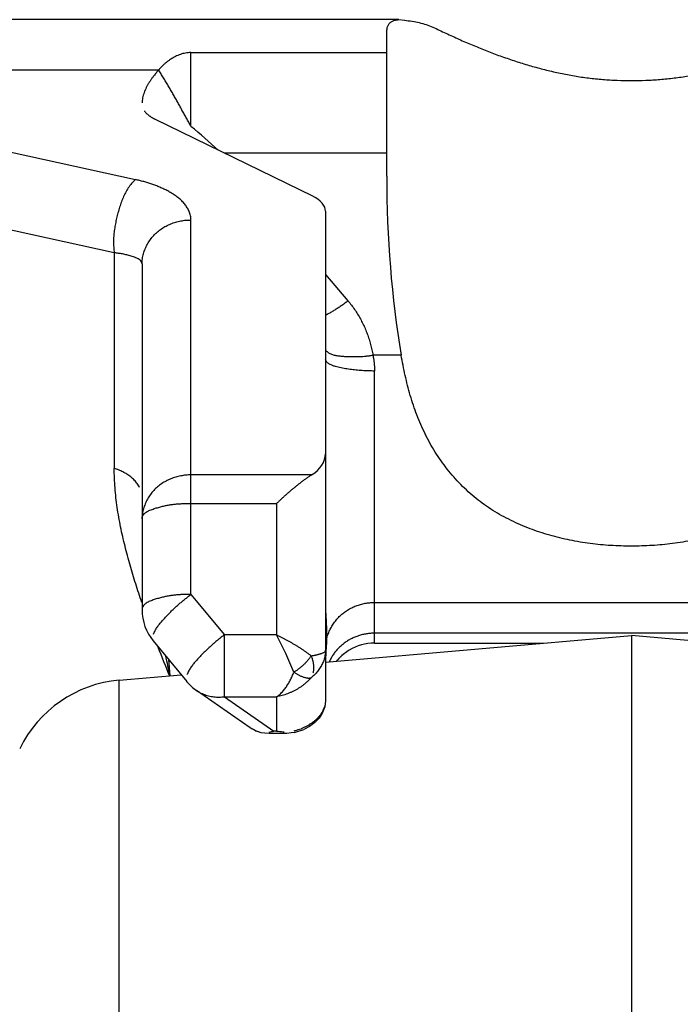
# Model space of a CAD drawing. Extents: x -160 to 104, y -116 to 116.
# Drawn here: x -138 to -137, y 35 to 36 of the extents above; entities that cross this region are included whole.
import ezdxf

# ---------------------------------------------------------------- set-up
doc = ezdxf.new("R2010")
doc.units = 0
doc.layers.get('0').update_dxf_attribs({"linetype": 'CONTINUOUS'})

msp = doc.modelspace()

# ---------------------------------------------------------------- linework, layer by layer
at = {"color": 7, "linetype": 'CONTINUOUS'}
for p, q in [((-137.3819, 36.0009), (-137.7942, 36.0009)), ((-137.3819, 36.0009), (-137.3759, 36.0004)), ((-137.3942, 35.8409), (-137.3942, 35.9852)), ((-137.5942, 35.8919), (-137.5942, 35.9672)), ((-137.5942, 35.9672), (-137.3942, 35.9672)), ((-137.7942, 35.9495), (-137.6273, 35.9495)), ((-137.6307, 35.899), (-137.4702, 35.8207)), ((-137.7942, 35.8689), (-137.6509, 35.8374)), ((-137.5603, 35.8647), (-137.3942, 35.8647)), ((-137.4567, 35.805), (-137.4567, 35.3054)), ((-137.6726, 35.7626), (-137.8159, 35.7941)), ((-137.5942, 35.4133), (-137.5942, 35.7961)), ((-137.6726, 35.7626), (-137.6726, 35.5422)), ((-137.6442, 35.7513), (-137.6442, 35.3976)), ((-137.4567, 35.7403), (-137.4338, 35.7134)), ((-137.3794, 35.6579), (-137.4083, 35.6579)), ((-137.4067, 35.3635), (-137.4067, 35.6417)), ((-137.4711, 35.5355), (-137.5942, 35.5355)), ((-137.5942, 35.5063), (-137.5067, 35.5063)), ((-137.5067, 35.5063), (-137.5067, 35.372)), ((-137.5942, 35.4133), (-137.5601, 35.372)), ((-137.4067, 35.4051), (-136.8817, 35.4051)), ((-137.5601, 35.3088), (-137.5601, 35.372)), ((-137.5067, 35.372), (-137.5601, 35.372)), ((-137.4567, 35.3441), (-137.1442, 35.3714)), ((-136.8817, 35.3737), (-137.4067, 35.3737)), ((-137.1442, 35.3714), (-137.1442, 33.5833)), ((-136.8317, 35.3441), (-137.1442, 35.3714)), ((-137.6328, 35.3658), (-137.5986, 35.3244)), ((-137.4558, 35.3666), (-137.4562, 35.3572)), ((-137.4067, 35.3635), (-137.2345, 35.3635)), ((-137.4563, 35.3563), (-137.4566, 35.3442)), ((-137.6172, 35.3472), (-137.6159, 35.3302)), ((-137.6676, 35.3256), (-137.6042, 35.3312)), ((-137.6676, 33.6172), (-137.6676, 35.3256)), ((-137.5336, 35.277), (-137.5886, 35.3152)), ((-137.5601, 35.3088), (-137.5095, 35.2737)), ((-137.5601, 35.3088), (-137.5067, 35.3088)), ((-137.5067, 35.3088), (-137.5067, 35.2737)), ((-137.529, 35.2745), (-137.5317, 35.2758)), ((-137.529, 35.2745), (-137.5262, 35.2731)), ((-137.5278, 35.2738), (-137.5261, 35.2731)), ((-137.4989, 35.2711), (-137.5146, 35.2711)), ((-137.5067, 35.2737), (-137.5095, 35.2737)), ((-137.4885, 35.2723), (-137.4852, 35.2732)), ((-137.4852, 35.2732), (-137.479, 35.2754))]:
    msp.add_line(p, q, dxfattribs=at)
for points in [[(-137.4325, 35.3563), (-137.4336, 35.3557), (-137.4399, 35.3509), (-137.4453, 35.3453), (-137.4455, 35.345)], [(-137.4567, 35.3046), (-137.4576, 35.2985), (-137.4597, 35.2925), (-137.4632, 35.287), (-137.4676, 35.2823), (-137.473, 35.2784), (-137.479, 35.2754)], [(-137.5278, 35.2738), (-137.5324, 35.2762), (-137.5336, 35.277)], [(-137.5154, 35.2711), (-137.5189, 35.2714), (-137.5225, 35.272), (-137.5262, 35.2731)], [(-137.4885, 35.2723), (-137.4917, 35.2717), (-137.4963, 35.2712), (-137.4989, 35.2711)]]:
    msp.add_lwpolyline(points, dxfattribs=at)
for centre, radius, start, end in [((-137.9935, 35.4041), 0.6303, 47.3326, 50.6921), ((-137.5942, 35.3976), 0.05, 180, 219.555), ((-137.8478, 35.1908), 0.3862, 21.7298, 27.9736), ((-135.9304, 36.0145), 1.8195, 201.0935, 202.0963), ((-137.4756, 35.3708), 0.0203, 339.5682, 348.0376), ((-137.4067, 35.3135), 0.05, 90, 121.0169), ((-129.6733, 36.942), 8.1047, 191.3231, 191.47134), ((-137.6567, 35.2011), 0.125, 95, 154.1581), ((-137.5601, 35.3562), 0.05, 219.555, 235.1939), ((-137.5214, 35.2947), 0.0215, 235.1951, 235.8105), ((-137.5207, 35.2956), 0.0226, 235.8356, 239.4352), ((-137.52, 35.2969), 0.0241, 239.4153, 241.0218), ((-137.5187, 35.2991), 0.0267, 247.3204, 257.5189), ((-137.5188, 35.3059), 0.0335, 277.0992, 286.053), ((-137.4985, 35.3256), 0.0526, 260.9951, 268.1883), ((-137.4985, 35.3243), 0.0513, 268.2087, 269.5687), ((-137.498, 35.3182), 0.0451, 281.7287, 283.3964), ((-137.4977, 35.3171), 0.044, 283.3744, 291.2581)]:
    msp.add_arc(centre, radius, start, end, dxfattribs=at)
for centre, major_axis, ratio, start_param, end_param in [((-137.1442, 36.006), (0.25, 0), 0.06042, 3.527305, 3.602833), ((-137.1442, 35.8409), (0, 0.5391), 0.463776, 1.570796, 1.917145), ((-137.5067, 35.805), (0.05, 0), 0.457991, 0, 0.753007), ((-137.5067, 35.5572), (0.05, 0), 0.61923, 5.505919, 6.283185)]:
    msp.add_ellipse(centre, major_axis=major_axis, ratio=ratio, start_param=start_param, end_param=end_param, dxfattribs=at)
for points, knots in [([(-137.3942, 35.9852), (-137.3942, 35.9857), (-137.3942, 35.9869), (-137.3942, 35.9885), (-137.394, 35.9902), (-137.3938, 35.9919), (-137.3934, 35.9935), (-137.3929, 35.995), (-137.3921, 35.9964), (-137.3911, 35.9976), (-137.3898, 35.9986), (-137.3884, 35.9994), (-137.3868, 36.0001), (-137.3852, 36.0005), (-137.3835, 36.0008), (-137.3824, 36.0009), (-137.3819, 36.0009)], [0, 0, 0, 0, 0.0016448, 0.00333368, 0.00503414, 0.00671847, 0.00836681, 0.00997142, 0.01154241, 0.01311303, 0.01472019, 0.01637294, 0.01806178, 0.01976539, 0.02145534, 0.02309956, 0.02309956, 0.02309956, 0.02309956]), ([(-137.3681, 35.9993), (-137.3633, 35.9985), (-137.3538, 35.9963), (-137.3404, 35.9902), (-137.3271, 35.9839), (-137.3137, 35.9779), (-137.3003, 35.9723), (-137.2867, 35.9669), (-137.273, 35.9619), (-137.2592, 35.9573), (-137.2452, 35.9531), (-137.2311, 35.9493), (-137.2168, 35.946), (-137.2025, 35.9433), (-137.188, 35.9412), (-137.1734, 35.9397), (-137.1588, 35.9388), (-137.1442, 35.9385), (-137.1296, 35.9388), (-137.115, 35.9397), (-137.1005, 35.9412), (-137.086, 35.9433), (-137.0716, 35.946), (-137.0573, 35.9493), (-137.0432, 35.9531), (-137.0292, 35.9573), (-137.0154, 35.9619), (-137.0017, 35.9669), (-136.9882, 35.9723), (-136.9747, 35.9779), (-136.9613, 35.9839), (-136.9481, 35.9902), (-136.9347, 35.9963), (-136.9251, 35.9985), (-136.9203, 35.9993)], [0, 0, 0, 0, 0.0145196, 0.0292266, 0.0439927, 0.0586436, 0.0732157, 0.0877585, 0.1023205, 0.1169165, 0.131532, 0.1461555, 0.1607802, 0.1754044, 0.1900272, 0.204648, 0.2192665, 0.2338834, 0.2485004, 0.2631189, 0.2777396, 0.2923625, 0.3069866, 0.3216113, 0.3362348, 0.3508503, 0.3654464, 0.3800084, 0.3945511, 0.4091233, 0.4237741, 0.4385403, 0.4532473, 0.4677669, 0.4677669, 0.4677669, 0.4677669]), ([(-137.5942, 35.9672), (-137.5951, 35.9672), (-137.597, 35.9671), (-137.5997, 35.9667), (-137.6024, 35.9662), (-137.605, 35.9654), (-137.6076, 35.9644), (-137.6101, 35.9632), (-137.6126, 35.9619), (-137.6149, 35.9605), (-137.6172, 35.9589), (-137.6194, 35.9572), (-137.6215, 35.9554), (-137.6235, 35.9535), (-137.6254, 35.9516), (-137.6267, 35.9502), (-137.6273, 35.9495)], [0, 0, 0, 0, 0.00273795, 0.00548405, 0.00824024, 0.01100416, 0.01376984, 0.01653169, 0.01929235, 0.02205459, 0.02481948, 0.02758649, 0.0303537, 0.03311796, 0.03587506, 0.03861982, 0.03861982, 0.03861982, 0.03861982]), ([(-137.6273, 35.9495), (-137.6279, 35.9488), (-137.629, 35.9474), (-137.6308, 35.9453), (-137.6324, 35.9432), (-137.6341, 35.941), (-137.6356, 35.9387), (-137.6372, 35.9364), (-137.6386, 35.934), (-137.6399, 35.9315), (-137.6411, 35.929), (-137.6421, 35.9264), (-137.643, 35.9238), (-137.6437, 35.9211), (-137.6441, 35.9184), (-137.6442, 35.9166), (-137.6442, 35.9157)], [0, 0, 0, 0, 0.00272215, 0.00543969, 0.00816289, 0.01090259, 0.0136695, 0.0164613, 0.01926452, 0.02206714, 0.02485951, 0.02763487, 0.03039004, 0.03312608, 0.03584907, 0.03857083, 0.03857083, 0.03857083, 0.03857083]), ([(-137.5942, 35.8919), (-137.595, 35.8932), (-137.5966, 35.896), (-137.5988, 35.9002), (-137.6011, 35.9043), (-137.6034, 35.9085), (-137.6057, 35.9127), (-137.608, 35.9168), (-137.6103, 35.9209), (-137.6126, 35.9251), (-137.615, 35.9292), (-137.6174, 35.9333), (-137.6198, 35.9374), (-137.6223, 35.9414), (-137.6248, 35.9455), (-137.6264, 35.9482), (-137.6273, 35.9495)], [0, 0, 0, 0, 0.00474598, 0.00949207, 0.0142386, 0.01898554, 0.02373278, 0.02848019, 0.03322764, 0.03797501, 0.04272222, 0.04746923, 0.05221601, 0.05696256, 0.06170893, 0.06645518, 0.06645518, 0.06645518, 0.06645518]), ([(-137.6418, 35.9077), (-137.6417, 35.9075), (-137.6413, 35.9069), (-137.6406, 35.9061), (-137.6399, 35.9054), (-137.6392, 35.9047), (-137.6384, 35.904), (-137.6376, 35.9033), (-137.6368, 35.9027), (-137.636, 35.9021), (-137.6352, 35.9015), (-137.6343, 35.901), (-137.6334, 35.9005), (-137.6325, 35.9), (-137.6316, 35.8995), (-137.631, 35.8992), (-137.6307, 35.899)], [0, 0, 0, 0, 0.00101614, 0.00203337, 0.00305152, 0.00406966, 0.00508818, 0.00610766, 0.00712842, 0.00815047, 0.0091736, 0.01019735, 0.01122108, 0.01224396, 0.01326497, 0.01428297, 0.01428297, 0.01428297, 0.01428297]), ([(-137.6509, 35.8374), (-137.6523, 35.8362), (-137.655, 35.8335), (-137.6584, 35.8289), (-137.6613, 35.824), (-137.6637, 35.8188), (-137.6658, 35.8133), (-137.6676, 35.8078), (-137.6692, 35.8021), (-137.6706, 35.7965), (-137.6717, 35.7908), (-137.6726, 35.7852), (-137.6732, 35.7795), (-137.6734, 35.7739), (-137.6732, 35.7682), (-137.6728, 35.7645), (-137.6726, 35.7626)], [0, 0, 0, 0, 0.00564068, 0.01128151, 0.01697661, 0.02274501, 0.02857759, 0.03444397, 0.04029913, 0.04611191, 0.05187814, 0.05759906, 0.06328064, 0.06893422, 0.07457713, 0.08023317, 0.08023317, 0.08023317, 0.08023317]), ([(-137.5942, 35.7961), (-137.5942, 35.7976), (-137.5946, 35.8005), (-137.5959, 35.8048), (-137.598, 35.8087), (-137.6005, 35.8123), (-137.6034, 35.8156), (-137.6067, 35.8186), (-137.6103, 35.8212), (-137.6141, 35.8236), (-137.6179, 35.8258), (-137.6219, 35.8278), (-137.6259, 35.8296), (-137.63, 35.8313), (-137.6341, 35.8328), (-137.6383, 35.8341), (-137.6425, 35.8353), (-137.6467, 35.8364), (-137.6495, 35.8371), (-137.6509, 35.8374)], [0, 0, 0, 0, 0.00437958, 0.00881152, 0.01326015, 0.01766254, 0.02204951, 0.02645647, 0.03089432, 0.03535405, 0.03981141, 0.0442419, 0.04864834, 0.05303804, 0.05741698, 0.06178993, 0.06616045, 0.070531, 0.07490303, 0.07490303, 0.07490303, 0.07490303]), ([(-137.6442, 35.7513), (-137.6442, 35.753), (-137.644, 35.7565), (-137.6429, 35.7617), (-137.6411, 35.7667), (-137.6388, 35.7715), (-137.6358, 35.7761), (-137.6324, 35.7803), (-137.6286, 35.784), (-137.6243, 35.7873), (-137.6197, 35.79), (-137.6149, 35.7922), (-137.6098, 35.794), (-137.6047, 35.7952), (-137.5995, 35.796), (-137.596, 35.7961), (-137.5942, 35.7961)], [0, 0, 0, 0, 0.00520929, 0.01047623, 0.01580148, 0.02117194, 0.02656628, 0.03195996, 0.0373303, 0.04267353, 0.0480061, 0.0533351, 0.05865756, 0.06396288, 0.06923521, 0.07445572, 0.07445572, 0.07445572, 0.07445572]), ([(-137.6442, 35.7513), (-137.6443, 35.752), (-137.6446, 35.7534), (-137.6462, 35.7551), (-137.6482, 35.7564), (-137.6506, 35.7575), (-137.6529, 35.7584), (-137.6553, 35.7592), (-137.6575, 35.7599), (-137.6597, 35.7604), (-137.6619, 35.7609), (-137.664, 35.7614), (-137.6661, 35.7617), (-137.6682, 35.762), (-137.6704, 35.7623), (-137.6718, 35.7625), (-137.6726, 35.7626)], [0, 0, 0, 0, 0.00210327, 0.00429212, 0.00673535, 0.00934604, 0.01193546, 0.01439551, 0.01674415, 0.01900588, 0.02120453, 0.02336316, 0.025504, 0.02764841, 0.02981702, 0.0320299, 0.0320299, 0.0320299, 0.0320299]), ([(-137.4338, 35.7134), (-137.4343, 35.713), (-137.4353, 35.7122), (-137.4369, 35.7111), (-137.4384, 35.7099), (-137.44, 35.7088), (-137.4416, 35.7077), (-137.4432, 35.7066), (-137.4449, 35.7055), (-137.4465, 35.7045), (-137.4482, 35.7034), (-137.4498, 35.7024), (-137.4515, 35.7015), (-137.4532, 35.7005), (-137.455, 35.6996), (-137.4561, 35.6991), (-137.4567, 35.6988)], [0, 0, 0, 0, 0.00194633, 0.00389252, 0.00583927, 0.00778726, 0.00973682, 0.01168742, 0.01363839, 0.01558922, 0.01753949, 0.01948892, 0.02143739, 0.02338495, 0.0253318, 0.02727835, 0.02727835, 0.02727835, 0.02727835]), ([(-137.4338, 35.7134), (-137.4326, 35.712), (-137.4302, 35.7091), (-137.4269, 35.7046), (-137.4239, 35.6999), (-137.4211, 35.695), (-137.4185, 35.69), (-137.4161, 35.6848), (-137.414, 35.6796), (-137.4122, 35.6742), (-137.4106, 35.6688), (-137.4093, 35.6634), (-137.4086, 35.6597), (-137.4083, 35.6579)], [0, 0, 0, 0, 0.00556689, 0.01116124, 0.01677911, 0.02241542, 0.02806415, 0.03371856, 0.0393714, 0.0450151, 0.05064198, 0.05624439, 0.06181498, 0.06181498, 0.06181498, 0.06181498]), ([(-137.4568, 35.6634), (-137.4561, 35.6625), (-137.4545, 35.6608), (-137.4514, 35.659), (-137.4479, 35.6579), (-137.4441, 35.6573), (-137.4403, 35.6569), (-137.4365, 35.6566), (-137.4328, 35.6564), (-137.4292, 35.6564), (-137.4257, 35.6564), (-137.4222, 35.6565), (-137.4187, 35.6567), (-137.4153, 35.657), (-137.4118, 35.6574), (-137.4095, 35.6577), (-137.4083, 35.6579)], [0, 0, 0, 0, 0.00345431, 0.00694421, 0.01061017, 0.01443565, 0.01831355, 0.02211078, 0.02580097, 0.02940505, 0.0329441, 0.03643915, 0.03991112, 0.04338071, 0.04686833, 0.05039404, 0.05039404, 0.05039404, 0.05039404]), ([(-137.4067, 35.6417), (-137.4078, 35.6417), (-137.4098, 35.6418), (-137.413, 35.6418), (-137.4161, 35.642), (-137.4193, 35.6421), (-137.4224, 35.6424), (-137.4255, 35.6427), (-137.4286, 35.643), (-137.4317, 35.6434), (-137.4348, 35.6438), (-137.4378, 35.6443), (-137.4408, 35.6449), (-137.4438, 35.6455), (-137.4467, 35.6463), (-137.4497, 35.6473), (-137.4526, 35.6488), (-137.4556, 35.6504), (-137.4565, 35.6525), (-137.4567, 35.6534)], [0, 0, 0, 0, 0.00311964, 0.00625419, 0.00939856, 0.01254769, 0.01569655, 0.01884021, 0.02197377, 0.02509245, 0.02819153, 0.03126645, 0.03431273, 0.03732817, 0.04034704, 0.04344669, 0.04673222, 0.05016893, 0.05316837, 0.05316837, 0.05316837, 0.05316837]), ([(-137.4083, 35.6579), (-137.4082, 35.6574), (-137.408, 35.6565), (-137.4078, 35.655), (-137.4075, 35.6535), (-137.4073, 35.6521), (-137.4072, 35.6506), (-137.407, 35.6491), (-137.4069, 35.6477), (-137.4068, 35.6462), (-137.4068, 35.6447), (-137.4067, 35.6432), (-137.4067, 35.6422), (-137.4067, 35.6417)], [0, 0, 0, 0, 0.00147679, 0.00295456, 0.00443318, 0.00591249, 0.00739228, 0.00887235, 0.01035242, 0.01183223, 0.01331146, 0.01478977, 0.01626681, 0.01626681, 0.01626681, 0.01626681]), ([(-136.9091, 35.6579), (-136.9102, 35.651), (-136.9129, 35.6372), (-136.9181, 35.6167), (-136.9248, 35.5967), (-136.9332, 35.5772), (-136.9435, 35.5587), (-136.9557, 35.5413), (-136.9697, 35.5254), (-136.9853, 35.5111), (-137.0026, 35.4989), (-137.0212, 35.4886), (-137.0406, 35.4802), (-137.0607, 35.4736), (-137.0813, 35.4686), (-137.1021, 35.4651), (-137.1231, 35.4631), (-137.1442, 35.4625), (-137.1653, 35.4631), (-137.1863, 35.4651), (-137.2071, 35.4686), (-137.2277, 35.4736), (-137.2478, 35.4802), (-137.2673, 35.4886), (-137.2858, 35.4989), (-137.3031, 35.5111), (-137.3188, 35.5254), (-137.3327, 35.5413), (-137.3449, 35.5587), (-137.3552, 35.5772), (-137.3637, 35.5967), (-137.3704, 35.6167), (-137.3755, 35.6372), (-137.3782, 35.651), (-137.3794, 35.6579)], [0, 0, 0, 0, 0.0210689, 0.0421744, 0.0632758, 0.0843939, 0.1055871, 0.1268075, 0.1479907, 0.1691102, 0.1902004, 0.2113362, 0.2325283, 0.2537196, 0.2748407, 0.2959229, 0.3170008, 0.3380863, 0.3591719, 0.3802499, 0.4013321, 0.4224531, 0.4436444, 0.4648364, 0.4859722, 0.5070626, 0.5281821, 0.5493653, 0.5705857, 0.5917787, 0.6128968, 0.6339982, 0.6551038, 0.6761727, 0.6761727, 0.6761727, 0.6761727]), ([(-137.6444, 35.405), (-137.6455, 35.4082), (-137.6476, 35.4145), (-137.6507, 35.424), (-137.6536, 35.4336), (-137.6564, 35.4433), (-137.6591, 35.453), (-137.6616, 35.4627), (-137.664, 35.4725), (-137.6661, 35.4824), (-137.668, 35.4923), (-137.6696, 35.5022), (-137.6709, 35.5122), (-137.6718, 35.5221), (-137.6724, 35.5322), (-137.6726, 35.5388), (-137.6726, 35.5422)], [0, 0, 0, 0, 0.0100166, 0.0200313, 0.0300548, 0.0400981, 0.0501638, 0.0602428, 0.0703258, 0.0804054, 0.0904758, 0.1005331, 0.1105761, 0.1206059, 0.1306264, 0.1406448, 0.1406448, 0.1406448, 0.1406448]), ([(-137.6467, 35.5225), (-137.6471, 35.5233), (-137.6478, 35.5246), (-137.6491, 35.5266), (-137.6506, 35.5285), (-137.6522, 35.5302), (-137.6539, 35.5319), (-137.6557, 35.5334), (-137.6576, 35.5349), (-137.6596, 35.5362), (-137.6616, 35.5374), (-137.6637, 35.5386), (-137.6659, 35.5396), (-137.6681, 35.5406), (-137.6703, 35.5414), (-137.6718, 35.5419), (-137.6726, 35.5422)], [0, 0, 0, 0, 0.00235782, 0.0047203, 0.00708658, 0.00945401, 0.01182504, 0.0142028, 0.01658863, 0.01898229, 0.02138211, 0.02378519, 0.02618755, 0.02858431, 0.03096979, 0.03333764, 0.03333764, 0.03333764, 0.03333764]), ([(-137.5942, 35.5355), (-137.596, 35.5355), (-137.5995, 35.5353), (-137.6047, 35.5346), (-137.6098, 35.5333), (-137.6149, 35.5316), (-137.6197, 35.5293), (-137.6243, 35.5266), (-137.6286, 35.5234), (-137.6324, 35.5196), (-137.6358, 35.5154), (-137.6388, 35.5109), (-137.6411, 35.506), (-137.6429, 35.501), (-137.644, 35.4958), (-137.6442, 35.4923), (-137.6442, 35.4906)], [0, 0, 0, 0, 0.00522051, 0.01049284, 0.01579816, 0.02112062, 0.02644962, 0.03178219, 0.03712542, 0.04249576, 0.04788944, 0.05328378, 0.05865424, 0.06397949, 0.06924643, 0.07445572, 0.07445572, 0.07445572, 0.07445572]), ([(-137.4711, 35.5355), (-137.472, 35.5349), (-137.4738, 35.5337), (-137.4765, 35.5318), (-137.4792, 35.5299), (-137.4818, 35.5279), (-137.4844, 35.5259), (-137.487, 35.5238), (-137.4895, 35.5217), (-137.4921, 35.5196), (-137.4946, 35.5174), (-137.497, 35.5153), (-137.4995, 35.5131), (-137.5019, 35.5108), (-137.5043, 35.5086), (-137.5059, 35.5071), (-137.5067, 35.5063)], [0, 0, 0, 0, 0.0032908, 0.00658248, 0.00987503, 0.01316746, 0.01645978, 0.01975229, 0.02304515, 0.02633841, 0.02963204, 0.0329259, 0.03621975, 0.03951329, 0.04280613, 0.04609783, 0.04609783, 0.04609783, 0.04609783]), ([(-137.6442, 35.4906), (-137.6442, 35.4918), (-137.6436, 35.4943), (-137.6407, 35.4971), (-137.6371, 35.4991), (-137.6329, 35.5007), (-137.6286, 35.502), (-137.6245, 35.5032), (-137.6204, 35.5041), (-137.6166, 35.5048), (-137.6128, 35.5054), (-137.6091, 35.5058), (-137.6054, 35.5061), (-137.6017, 35.5062), (-137.598, 35.5063), (-137.5955, 35.5063), (-137.5942, 35.5063)], [0, 0, 0, 0, 0.00358707, 0.00731136, 0.01151719, 0.01607088, 0.0206429, 0.02497457, 0.02907978, 0.03300649, 0.03680201, 0.04051262, 0.04418323, 0.04785718, 0.05157624, 0.05538074, 0.05538074, 0.05538074, 0.05538074]), ([(-137.5942, 35.4133), (-137.5955, 35.4133), (-137.598, 35.4133), (-137.6017, 35.4132), (-137.6054, 35.4131), (-137.6091, 35.4128), (-137.6128, 35.4124), (-137.6166, 35.4118), (-137.6204, 35.4111), (-137.6245, 35.4102), (-137.6286, 35.409), (-137.6329, 35.4077), (-137.6371, 35.4061), (-137.6407, 35.4041), (-137.6436, 35.4013), (-137.6442, 35.3988), (-137.6442, 35.3976)], [0, 0, 0, 0, 0.0038045, 0.00752356, 0.01119751, 0.01486812, 0.01857873, 0.02237425, 0.02630096, 0.03040617, 0.03473784, 0.03930986, 0.04386355, 0.04806938, 0.05179367, 0.05538074, 0.05538074, 0.05538074, 0.05538074]), ([(-137.6325, 35.3727), (-137.632, 35.374), (-137.6309, 35.3764), (-137.6288, 35.3798), (-137.6264, 35.3831), (-137.6238, 35.3862), (-137.6211, 35.3892), (-137.6183, 35.3921), (-137.6154, 35.395), (-137.6126, 35.3978), (-137.6096, 35.4006), (-137.6066, 35.4033), (-137.6036, 35.4059), (-137.6005, 35.4084), (-137.5974, 35.4109), (-137.5953, 35.4125), (-137.5942, 35.4133)], [0, 0, 0, 0, 0.00399715, 0.00799732, 0.01202064, 0.01607067, 0.02013821, 0.02420492, 0.02825364, 0.03228456, 0.0363013, 0.04030759, 0.04430732, 0.04830453, 0.05230339, 0.05630822, 0.05630822, 0.05630822, 0.05630822]), ([(-137.4567, 35.3998), (-137.4567, 35.399), (-137.4567, 35.3974), (-137.4566, 35.395), (-137.4565, 35.3927), (-137.4563, 35.3903), (-137.4562, 35.3879), (-137.4561, 35.3856), (-137.456, 35.3832), (-137.4559, 35.3808), (-137.4558, 35.3785), (-137.4557, 35.3761), (-137.4557, 35.3737), (-137.4557, 35.3714), (-137.4557, 35.369), (-137.4558, 35.3674), (-137.4558, 35.3666)], [0, 0, 0, 0, 0.0023689, 0.00473823, 0.00710865, 0.00947994, 0.01185169, 0.01422356, 0.01659525, 0.0189665, 0.02133713, 0.02370706, 0.02607631, 0.02844507, 0.03081368, 0.03318264, 0.03318264, 0.03318264, 0.03318264]), ([(-137.4558, 35.3666), (-137.4555, 35.3682), (-137.4547, 35.3712), (-137.453, 35.3757), (-137.4508, 35.38), (-137.4482, 35.3841), (-137.4452, 35.388), (-137.4419, 35.3915), (-137.4382, 35.3947), (-137.4342, 35.3974), (-137.43, 35.3998), (-137.4255, 35.4017), (-137.4209, 35.4032), (-137.4162, 35.4043), (-137.4115, 35.405), (-137.4083, 35.4051), (-137.4067, 35.4051)], [0, 0, 0, 0, 0.00474809, 0.0095344, 0.01435479, 0.01920066, 0.02406109, 0.02892494, 0.03378288, 0.03863202, 0.04347654, 0.04831638, 0.05314692, 0.05796042, 0.06274746, 0.06749843, 0.06749843, 0.06749843, 0.06749843]), ([(-137.5601, 35.372), (-137.5611, 35.3712), (-137.5632, 35.3696), (-137.5664, 35.3671), (-137.5695, 35.3645), (-137.5725, 35.3619), (-137.5755, 35.3592), (-137.5784, 35.3565), (-137.5813, 35.3536), (-137.5841, 35.3508), (-137.5869, 35.3478), (-137.5897, 35.3448), (-137.5922, 35.3417), (-137.5946, 35.3384), (-137.5967, 35.335), (-137.5978, 35.3326), (-137.5983, 35.3314)], [0, 0, 0, 0, 0.00400483, 0.0080037, 0.01200091, 0.01600064, 0.02000692, 0.02402366, 0.02805459, 0.0321033, 0.03617001, 0.04023755, 0.04428758, 0.0483109, 0.05231107, 0.05630822, 0.05630822, 0.05630822, 0.05630822]), ([(-137.5067, 35.372), (-137.5058, 35.3715), (-137.5041, 35.3707), (-137.5014, 35.3694), (-137.4988, 35.368), (-137.4962, 35.3666), (-137.4936, 35.3652), (-137.491, 35.3637), (-137.4885, 35.3622), (-137.4859, 35.3607), (-137.4834, 35.3591), (-137.4809, 35.3575), (-137.4785, 35.3558), (-137.4761, 35.3541), (-137.4737, 35.3524), (-137.4721, 35.3512), (-137.4714, 35.3506)], [0, 0, 0, 0, 0.0029558, 0.005913, 0.00887114, 0.01182982, 0.0147887, 0.01774751, 0.02070604, 0.02366413, 0.02662171, 0.02957879, 0.03253542, 0.03549154, 0.03844689, 0.04140176, 0.04140176, 0.04140176, 0.04140176]), ([(-137.4067, 35.3737), (-137.4081, 35.3737), (-137.4108, 35.3736), (-137.4149, 35.3731), (-137.4189, 35.3723), (-137.4229, 35.3712), (-137.4268, 35.3697), (-137.4305, 35.368), (-137.4342, 35.366), (-137.4376, 35.3636), (-137.4408, 35.361), (-137.4438, 35.3581), (-137.4465, 35.355), (-137.449, 35.3517), (-137.4511, 35.3482), (-137.4523, 35.3457), (-137.4529, 35.3445)], [0, 0, 0, 0, 0.00407925, 0.0081798, 0.01229662, 0.0164248, 0.02056019, 0.02470006, 0.02884367, 0.03299197, 0.03714208, 0.0412884, 0.04542485, 0.04954566, 0.0536463, 0.05772433, 0.05772433, 0.05772433, 0.05772433]), ([(-137.4714, 35.3506), (-137.4717, 35.3501), (-137.4723, 35.3491), (-137.4734, 35.3477), (-137.4745, 35.3464), (-137.4756, 35.345), (-137.4768, 35.3437), (-137.478, 35.3425), (-137.4793, 35.3413), (-137.4806, 35.3401), (-137.4819, 35.3389), (-137.4833, 35.3378), (-137.4847, 35.3368), (-137.4861, 35.3357), (-137.4876, 35.3348), (-137.4885, 35.3341), (-137.489, 35.3338)], [0, 0, 0, 0, 0.00174801, 0.00349726, 0.00524862, 0.00700151, 0.00875567, 0.01051103, 0.01226744, 0.01402461, 0.01578215, 0.01753954, 0.01929622, 0.02105149, 0.02280461, 0.02455474, 0.02455474, 0.02455474, 0.02455474]), ([(-137.4714, 35.3506), (-137.471, 35.3506), (-137.4703, 35.3508), (-137.4692, 35.351), (-137.4681, 35.3511), (-137.467, 35.3514), (-137.466, 35.3516), (-137.4649, 35.3519), (-137.4638, 35.3521), (-137.4626, 35.3525), (-137.4614, 35.3529), (-137.4602, 35.3533), (-137.459, 35.3538), (-137.4578, 35.3544), (-137.4569, 35.3551), (-137.4567, 35.3559), (-137.4567, 35.3562)], [0, 0, 0, 0, 0.00112828, 0.00223031, 0.00331747, 0.00440131, 0.00549355, 0.00660614, 0.00775123, 0.00894117, 0.01018847, 0.01150559, 0.01286328, 0.0141438, 0.01527137, 0.01633317, 0.01633317, 0.01633317, 0.01633317]), ([(-137.4567, 35.3562), (-137.4567, 35.3555), (-137.4568, 35.3539), (-137.4571, 35.3516), (-137.4575, 35.3493), (-137.4581, 35.3471), (-137.4589, 35.3448), (-137.4598, 35.3427), (-137.4609, 35.3405), (-137.4621, 35.3385), (-137.4634, 35.3365), (-137.4648, 35.3347), (-137.4663, 35.3329), (-137.4679, 35.3313), (-137.4696, 35.3297), (-137.4708, 35.3287), (-137.4714, 35.3282)], [0, 0, 0, 0, 0.00230592, 0.00462551, 0.00695938, 0.00930637, 0.01166381, 0.01402787, 0.01639383, 0.01875633, 0.02110963, 0.02344785, 0.02576678, 0.02807182, 0.03037076, 0.03266955, 0.03266955, 0.03266955, 0.03266955]), ([(-137.4693, 35.3332), (-137.4691, 35.3337), (-137.4689, 35.3348), (-137.4687, 35.3363), (-137.4686, 35.338), (-137.4686, 35.3396), (-137.4688, 35.3412), (-137.469, 35.3428), (-137.4693, 35.3444), (-137.4697, 35.346), (-137.4702, 35.3476), (-137.4707, 35.3491), (-137.4711, 35.3501), (-137.4714, 35.3506)], [0, 0, 0, 0, 0.00159538, 0.00319896, 0.00481231, 0.00643545, 0.00806702, 0.00970455, 0.01134463, 0.01298307, 0.01461509, 0.01623544, 0.01783852, 0.01783852, 0.01783852, 0.01783852]), ([(-137.4325, 35.3563), (-137.433, 35.3561), (-137.4339, 35.3555), (-137.4352, 35.3546), (-137.4364, 35.3537), (-137.4377, 35.3528), (-137.4389, 35.3518), (-137.4401, 35.3508), (-137.4412, 35.3497), (-137.4424, 35.3486), (-137.4435, 35.3475), (-137.4445, 35.3463), (-137.4452, 35.3455), (-137.4455, 35.3451)], [0, 0, 0, 0, 0.00155671, 0.00311683, 0.00467959, 0.0062442, 0.00780988, 0.00937584, 0.01094133, 0.01250559, 0.01406793, 0.01562767, 0.01718421, 0.01718421, 0.01718421, 0.01718421]), ([(-137.5067, 35.3088), (-137.5061, 35.3092), (-137.5049, 35.31), (-137.5032, 35.3114), (-137.5016, 35.313), (-137.5001, 35.3146), (-137.4987, 35.3163), (-137.4973, 35.3181), (-137.4961, 35.3199), (-137.4949, 35.3218), (-137.4938, 35.3237), (-137.4927, 35.3257), (-137.4917, 35.3277), (-137.4908, 35.3297), (-137.4899, 35.3317), (-137.4893, 35.3331), (-137.489, 35.3338)], [0, 0, 0, 0, 0.00220868, 0.00442262, 0.00663966, 0.00885466, 0.01107001, 0.01328822, 0.01551068, 0.01773771, 0.0199687, 0.02220217, 0.02443593, 0.02666711, 0.02889227, 0.03110752, 0.03110752, 0.03110752, 0.03110752]), ([(-137.489, 35.3338), (-137.4887, 35.3336), (-137.4879, 35.3331), (-137.4868, 35.3324), (-137.4856, 35.3318), (-137.4844, 35.3312), (-137.4832, 35.3306), (-137.4819, 35.3299), (-137.4806, 35.3294), (-137.4793, 35.3289), (-137.478, 35.3284), (-137.4766, 35.3281), (-137.4753, 35.3279), (-137.474, 35.3278), (-137.4726, 35.3279), (-137.4718, 35.3281), (-137.4714, 35.3282)], [0, 0, 0, 0, 0.00133013, 0.00265453, 0.00398512, 0.00533355, 0.00671076, 0.00811477, 0.00953066, 0.01094439, 0.01234432, 0.01372215, 0.01507421, 0.01640304, 0.01771909, 0.01904215, 0.01904215, 0.01904215, 0.01904215]), ([(-137.4714, 35.3282), (-137.472, 35.3275), (-137.4733, 35.3261), (-137.4755, 35.3241), (-137.4776, 35.3222), (-137.4799, 35.3203), (-137.4823, 35.3186), (-137.4848, 35.317), (-137.4874, 35.3155), (-137.49, 35.3142), (-137.4927, 35.3129), (-137.4954, 35.3118), (-137.4982, 35.3108), (-137.501, 35.31), (-137.5038, 35.3093), (-137.5058, 35.3089), (-137.5067, 35.3088)], [0, 0, 0, 0, 0.00291273, 0.00582646, 0.00874553, 0.01167441, 0.01461475, 0.01756382, 0.02051852, 0.02347572, 0.02643244, 0.02938587, 0.03233348, 0.03527312, 0.03820308, 0.04112223, 0.04112223, 0.04112223, 0.04112223]), ([(-137.5886, 35.3152), (-137.5879, 35.3147), (-137.5864, 35.3137), (-137.584, 35.3125), (-137.5815, 35.3114), (-137.5789, 35.3104), (-137.5763, 35.3097), (-137.5736, 35.3091), (-137.5709, 35.3087), (-137.5681, 35.3084), (-137.5654, 35.3084), (-137.5627, 35.3085), (-137.5609, 35.3087), (-137.5601, 35.3088)], [0, 0, 0, 0, 0.00266975, 0.00536236, 0.00807618, 0.01080767, 0.01355179, 0.0163024, 0.01905257, 0.02179495, 0.02452207, 0.02722664, 0.0299019, 0.0299019, 0.0299019, 0.0299019]), ([(-137.4567, 35.3054), (-137.4567, 35.3044), (-137.4569, 35.3025), (-137.4574, 35.2996), (-137.4584, 35.2969), (-137.4596, 35.2942), (-137.461, 35.2916), (-137.4628, 35.2892), (-137.4647, 35.287), (-137.4668, 35.2849), (-137.469, 35.2831), (-137.4714, 35.2814), (-137.4739, 35.2798), (-137.4764, 35.2784), (-137.479, 35.2772), (-137.4808, 35.2764), (-137.4817, 35.2761)], [0, 0, 0, 0, 0.0028821, 0.00578501, 0.00871429, 0.01166531, 0.0146258, 0.01757819, 0.0205084, 0.02342508, 0.02633806, 0.02925232, 0.03216849, 0.03508344, 0.0379908, 0.04088154, 0.04088154, 0.04088154, 0.04088154])]:
    msp.add_open_spline(points, degree=3, knots=knots, dxfattribs=at)

doc.saveas('drawing.dxf')
